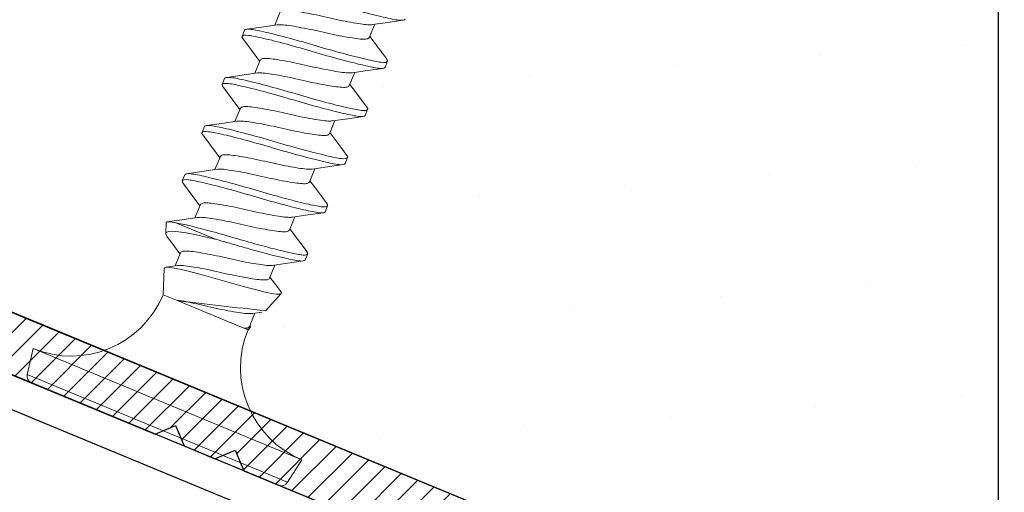
# Model space of a CAD drawing. Units: inches. Extents: x 12 to 347, y 4 to 229.
# Drawn here: x 231 to 232, y 202 to 202 of the extents above; entities that cross this region are included whole.
import ezdxf

# ---------------------------------------------------------------- set-up
doc = ezdxf.new("R2010")
doc.units = ezdxf.units.IN
doc.header["$MEASUREMENT"] = 0
doc.linetypes.add('SLD-Solid', pattern=[0])
for name, color, linetype in [('621-135 BASE', 7, 'Continuous'), ('621-135 FACE', 7, 'Continuous'), ('CORNER 135 BASE', 7, 'Continuous')]:
    doc.layers.add(name, color=color, linetype=linetype)

# ---------------------------------------------------------------- blocks, each defined once
blk = doc.blocks.new('6 X 1.25 BHS')
at = {"color": 7, "linetype": 'SLD-Solid', "lineweight": 15}
for p, q in [((0, 0.14692), (0, 0.16061)), ((-0.08815, 0.13689), (-0.08815, 0.1232)), ((0.02493, 0.13253), (0.02493, 0.12628)), ((-0.11307, 0.10128), (-0.11307, 0.10753)), ((0, 0.09692), (0, 0.11061)), ((-0.08815, 0.08689), (-0.08815, 0.0732)), ((0.02493, 0.08253), (0.02493, 0.07628)), ((-0.11307, 0.05128), (-0.11307, 0.05753)), ((0, 0.04692), (0, 0.06061)), ((-0.08815, 0.03689), (-0.08815, 0.0232)), ((0.02493, 0.03253), (0.02493, 0.02628)), ((0, -0.00308), (0, 0.01061)), ((-0.11307, 0.00128), (-0.11307, 0.00753)), ((-0.08815, -0.01311), (-0.08815, -0.0268)), ((0.02493, -0.01747), (0.02493, -0.02372)), ((-0.11307, -0.04872), (-0.11307, -0.04247)), ((0, -0.05308), (0, -0.03939)), ((-0.08815, -0.06311), (-0.08815, -0.0768)), ((0.02493, -0.06747), (0.02493, -0.07372)), ((-0.11177, -0.09175), (-0.10819, -0.1016)), ((-0.10324, -0.08818), (-0.06153, -0.08818)), ((0, -0.10308), (0, -0.08939)), ((-0.08815, -0.11311), (-0.08815, -0.1268)), ((0.00853, -0.13324), (0.01611, -0.11241)), ((-0.08626, -0.12567), (-0.0956, -0.13127)), ((-0.09673, -0.1331), (-0.08815, -0.15667)), ((-0.00187, -0.14052), (0.00577, -0.13594)), ((0, -0.15308), (0, -0.13939)), ((-0.08815, -0.15667), (-0.07419, -0.15667)), ((-0.07419, -0.15667), (-0.0043, -0.15667)), ((-0.0043, -0.15667), (0, -0.15667)), ((0, -0.15667), (0.00106, -0.15376)), ((-0.18357, -0.2521), (-0.17913, -0.27731)), ((-0.18357, -0.2521), (0.09543, -0.2521)), ((0.09098, -0.27731), (0.09543, -0.2521)), ((-0.17913, -0.27731), (0.09098, -0.27731)), ((0.08409, -0.2831), (-0.17223, -0.2831))]:
    blk.add_line(p, q, dxfattribs=at)
at = {"color": 7, "linetype": 'SLD-Solid', "lineweight": 15, "flags": 128}
for points in [[(-0.00188, 0.15948), (0.01082, 0.16709), (0.02369, 0.17471)], [(-0.08609, 0.12444), (-0.09719, 0.11777), (-0.11153, 0.10928)], [(-0.00224, 0.10927), (0.01054, 0.11693), (0.02351, 0.1246)], [(-0.11165, 0.0996), (-0.09977, 0.09257), (-0.08815, 0.08561)], [(0.02342, 0.08426), (0.0091, 0.09274), (0, 0.0982)], [(-0.08623, 0.07435), (-0.09874, 0.06685), (-0.11162, 0.05923)], [(-0.00187, 0.05948), (0.01082, 0.06709), (0.02369, 0.07471)], [(-0.11172, 0.04964), (-0.09882, 0.042), (-0.08815, 0.0356)], [(0.02353, 0.0342), (0.0124, 0.04078), (0, 0.0482)], [(-0.08633, 0.02429), (-0.09895, 0.01673), (-0.11173, 0.00917)], [(-0.00224, 0.00926), (0.01054, 0.01693), (0.02351, 0.0246)], [(-0.11165, -0.00041), (-0.0996, -0.00754), (-0.08815, -0.01439)], [(0.02363, -0.01586), (0.01083, -0.00829), (0, -0.0018)], [(-0.08634, -0.02572), (-0.09899, -0.0333), (-0.11181, -0.04088)], [(-0.00187, -0.04052), (0.01083, -0.03291), (0.02369, -0.02529)], [(-0.11172, -0.05036), (-0.09882, -0.05799), (-0.08815, -0.0644)], [(0.02368, -0.0659), (0.01086, -0.0583), (0, -0.0518)], [(-0.00224, -0.09074), (0.01054, -0.08307), (0.02351, -0.0754)], [(-0.08632, -0.07571), (-0.099, -0.0833), (-0.11185, -0.09091)], [(-0.1117, -0.09173), (-0.11182, -0.09161), (-0.11106, -0.09044), (-0.10824, -0.08929), (-0.10324, -0.08818)], [(-0.06153, -0.08818), (-0.07206, -0.0899), (-0.08197, -0.09172), (-0.09043, -0.09348), (-0.09768, -0.09523), (-0.10309, -0.09685), (-0.10674, -0.09861), (-0.10824, -0.10035), (-0.10785, -0.10219), (-0.10579, -0.10383)], [(0.01504, -0.11078), (0.01085, -0.1083), (0, -0.1018)], [(-0.10581, -0.10386), (-0.09943, -0.10764), (-0.08815, -0.11439)], [(-0.09658, -0.13305), (-0.09666, -0.13222), (-0.09529, -0.1311), (-0.09237, -0.13002), (-0.08818, -0.12902), (-0.08265, -0.12794), (-0.07596, -0.12682), (-0.06811, -0.12565), (-0.05965, -0.12452), (-0.05043, -0.12341), (-0.04122, -0.12241), (-0.03179, -0.12135), (-0.02262, -0.12023), (-0.01375, -0.11907), (-0.00576, -0.11793), (0.00141, -0.11681), (0.00716, -0.11579), (0.01166, -0.11475), (0.01464, -0.11365), (0.01607, -0.1125), (0.01581, -0.11135), (0.01498, -0.11089)], [(-0.0043, -0.15667), (-0.00113, -0.15551), (0.00073, -0.15426), (0.00113, -0.15311), (0.00021, -0.15195), (-0.00018, -0.15176)]]:
    blk.add_lwpolyline(points, dxfattribs=at)
at = {"color": 7, "linetype": 'SLD-Solid', "lineweight": 15}
for centre, radius, start, end in [((0.8813, 1.60297), 1.70091, 238.79256, 239.71594), ((-0.70885, 2.23111), 2.47069, 284.88479, 286.87546), ((-0.18357, -0.15667), 0.09543, 270, 0), ((0.09543, -0.15667), 0.09543, 180, 270), ((-0.17223, -0.2761), 0.007, 190, 270), ((0.08409, -0.2761), 0.007, 270, 350)]:
    blk.add_arc(centre, radius, start, end, dxfattribs=at)
for points, knots in [([(0.02493, 0.17628), (0.02493, 0.17516), (0.023, 0.17405), (0.01785, 0.17256), (0.01582, 0.17212), (0.01097, 0.17118), (0.00814, 0.17067), (-0.00145, 0.16908), (-0.00934, 0.16794), (-0.02636, 0.16573), (-0.03545, 0.16468), (-0.0527, 0.16288), (-0.06178, 0.16182), (-0.07881, 0.15962), (-0.08669, 0.15848), (-0.09628, 0.15689), (-0.09911, 0.15638), (-0.10396, 0.15543), (-0.106, 0.15499), (-0.11115, 0.15351), (-0.11307, 0.15239), (-0.11307, 0.15128)], [0, 0, 0, 0, 0.125, 0.125, 0.1875, 0.1875, 0.25, 0.25, 0.375, 0.375, 0.5, 0.5, 0.625, 0.625, 0.75, 0.75, 0.8125, 0.8125, 0.875, 0.875, 1, 1, 1, 1]), ([(-0.00193, 0.15952), (-0.00309, 0.15892), (-0.00553, 0.15766), (-0.01255, 0.15576), (-0.02176, 0.15355), (-0.03259, 0.15135), (-0.04407, 0.14939), (-0.05556, 0.14742), (-0.06637, 0.14522), (-0.07564, 0.14302), (-0.08263, 0.14105), (-0.08725, 0.13909), (-0.08784, 0.13763), (-0.08815, 0.13689)], [0, 0, 0, 0, 0.0823257, 0.172399, 0.2658606, 0.3593221, 0.4493954, 0.5394688, 0.6329303, 0.7263918, 0.8164652, 0.9065385, 1, 1, 1, 1]), ([(0, 0.14692), (-0.0003, 0.14618), (-0.00089, 0.14472), (-0.00552, 0.14275), (-0.0125, 0.14079), (-0.02178, 0.13859), (-0.03259, 0.13638), (-0.04407, 0.13442), (-0.05555, 0.13246), (-0.06638, 0.13025), (-0.07559, 0.12805), (-0.08249, 0.12619), (-0.08486, 0.12497), (-0.08596, 0.1244)], [0, 0, 0, 0, 0.0939711, 0.1845354, 0.2750998, 0.3690708, 0.4630419, 0.5536062, 0.6441706, 0.7381417, 0.8321127, 0.9226771, 1, 1, 1, 1]), ([(0.02493, 0.13253), (0.02493, 0.13141), (0.023, 0.1303), (0.01785, 0.12881), (0.01582, 0.12837), (0.01097, 0.12743), (0.00814, 0.12692), (-0.00145, 0.12533), (-0.00934, 0.12419), (-0.02636, 0.12198), (-0.03545, 0.12093), (-0.0527, 0.11913), (-0.06178, 0.11807), (-0.07881, 0.11587), (-0.08669, 0.11473), (-0.09628, 0.11314), (-0.09911, 0.11263), (-0.10396, 0.11168), (-0.106, 0.11124), (-0.11115, 0.10976), (-0.11307, 0.10864), (-0.11307, 0.10753)], [0, 0, 0, 0, 0.125, 0.125, 0.1875, 0.1875, 0.25, 0.25, 0.375, 0.375, 0.5, 0.5, 0.625, 0.625, 0.75, 0.75, 0.8125, 0.8125, 0.875, 0.875, 1, 1, 1, 1]), ([(0.02493, 0.12628), (0.02493, 0.12516), (0.023, 0.12405), (0.01785, 0.12256), (0.01582, 0.12212), (0.01097, 0.12118), (0.00814, 0.12067), (-0.00145, 0.11908), (-0.00934, 0.11794), (-0.02636, 0.11573), (-0.03545, 0.11468), (-0.0527, 0.11288), (-0.06178, 0.11182), (-0.07881, 0.10962), (-0.08669, 0.10848), (-0.09628, 0.10689), (-0.09911, 0.10638), (-0.10396, 0.10543), (-0.106, 0.10499), (-0.11115, 0.10351), (-0.11307, 0.10239), (-0.11307, 0.10128)], [0, 0, 0, 0, 0.125, 0.125, 0.1875, 0.1875, 0.25, 0.25, 0.375, 0.375, 0.5, 0.5, 0.625, 0.625, 0.75, 0.75, 0.8125, 0.8125, 0.875, 0.875, 1, 1, 1, 1]), ([(-0.0024, 0.10931), (-0.00343, 0.10878), (-0.00575, 0.10759), (-0.01256, 0.10576), (-0.02176, 0.10355), (-0.03259, 0.10135), (-0.04407, 0.09939), (-0.05556, 0.09742), (-0.06637, 0.09522), (-0.07564, 0.09302), (-0.08263, 0.09105), (-0.08725, 0.08909), (-0.08784, 0.08763), (-0.08815, 0.08689)], [0, 0, 0, 0, 0.073359, 0.164313, 0.258687, 0.353062, 0.444015, 0.534969, 0.629344, 0.723718, 0.814672, 0.905625, 1, 1, 1, 1]), ([(-0.11307, 0.10128), (-0.11305, 0.10072), (-0.11303, 0.10014), (-0.11165, 0.0996), (-0.11163, 0.0996)], [0, 0, 0, 0, 0.98545, 1, 1, 1, 1]), ([(0, 0.09692), (-0.0003, 0.09618), (-0.00089, 0.09472), (-0.00552, 0.09275), (-0.0125, 0.09079), (-0.02178, 0.08859), (-0.03259, 0.08638), (-0.04407, 0.08442), (-0.05555, 0.08246), (-0.06638, 0.08025), (-0.07559, 0.07805), (-0.08257, 0.07616), (-0.08499, 0.07491), (-0.08613, 0.07432)], [0, 0, 0, 0, 0.093628, 0.1838617, 0.2740954, 0.3677234, 0.4613513, 0.551585, 0.6418188, 0.7354467, 0.8290747, 0.9193084, 1, 1, 1, 1]), ([(0.02493, 0.08253), (0.02493, 0.08141), (0.023, 0.0803), (0.01785, 0.07881), (0.01582, 0.07837), (0.01097, 0.07743), (0.00814, 0.07692), (-0.00145, 0.07533), (-0.00934, 0.07419), (-0.02636, 0.07198), (-0.03545, 0.07093), (-0.0527, 0.06913), (-0.06178, 0.06807), (-0.07881, 0.06587), (-0.08669, 0.06473), (-0.09628, 0.06314), (-0.09911, 0.06263), (-0.10396, 0.06168), (-0.106, 0.06124), (-0.11115, 0.05976), (-0.11307, 0.05864), (-0.11307, 0.05753)], [0, 0, 0, 0, 0.125, 0.125, 0.1875, 0.1875, 0.25, 0.25, 0.375, 0.375, 0.5, 0.5, 0.625, 0.625, 0.75, 0.75, 0.8125, 0.8125, 0.875, 0.875, 1, 1, 1, 1]), ([(0.02493, 0.07628), (0.02493, 0.07516), (0.023, 0.07405), (0.01785, 0.07256), (0.01582, 0.07212), (0.01097, 0.07118), (0.00814, 0.07067), (-0.00145, 0.06908), (-0.00934, 0.06794), (-0.02636, 0.06573), (-0.03545, 0.06468), (-0.0527, 0.06288), (-0.06178, 0.06182), (-0.07881, 0.05962), (-0.08669, 0.05848), (-0.09628, 0.05689), (-0.09911, 0.05638), (-0.10396, 0.05543), (-0.106, 0.05499), (-0.11115, 0.05351), (-0.11307, 0.05239), (-0.11307, 0.05128)], [0, 0, 0, 0, 0.125, 0.125, 0.1875, 0.1875, 0.25, 0.25, 0.375, 0.375, 0.5, 0.5, 0.625, 0.625, 0.75, 0.75, 0.8125, 0.8125, 0.875, 0.875, 1, 1, 1, 1]), ([(0.02336, 0.08426), (0.02342, 0.08424), (0.02486, 0.08368), (0.02489, 0.08309), (0.02493, 0.08253)], [0, 0, 0, 0, 0.04444, 1, 1, 1, 1]), ([(-0.00193, 0.05952), (-0.00309, 0.05892), (-0.00553, 0.05766), (-0.01255, 0.05576), (-0.02176, 0.05355), (-0.03259, 0.05135), (-0.04407, 0.04939), (-0.05556, 0.04742), (-0.06637, 0.04522), (-0.07564, 0.04302), (-0.08263, 0.04105), (-0.08725, 0.03909), (-0.08784, 0.03763), (-0.08815, 0.03689)], [0, 0, 0, 0, 0.082367, 0.172436, 0.265894, 0.359351, 0.44942, 0.539489, 0.632947, 0.726404, 0.816473, 0.906543, 1, 1, 1, 1]), ([(0, 0.04692), (-0.0003, 0.04618), (-0.00089, 0.04472), (-0.00552, 0.04275), (-0.0125, 0.04079), (-0.02178, 0.03859), (-0.03259, 0.03638), (-0.04407, 0.03442), (-0.05555, 0.03246), (-0.06638, 0.03025), (-0.07559, 0.02805), (-0.08265, 0.02614), (-0.08511, 0.02486), (-0.0863, 0.02425)], [0, 0, 0, 0, 0.093308, 0.183233, 0.273159, 0.366467, 0.459775, 0.5497, 0.639625, 0.732933, 0.826241, 0.916167, 1, 1, 1, 1]), ([(0.02493, 0.03253), (0.02493, 0.03141), (0.023, 0.0303), (0.01785, 0.02881), (0.01582, 0.02837), (0.01097, 0.02743), (0.00814, 0.02692), (-0.00145, 0.02533), (-0.00934, 0.02419), (-0.02636, 0.02198), (-0.03545, 0.02093), (-0.0527, 0.01913), (-0.06178, 0.01807), (-0.07881, 0.01587), (-0.08669, 0.01473), (-0.09628, 0.01314), (-0.09911, 0.01263), (-0.10396, 0.01168), (-0.106, 0.01124), (-0.11115, 0.00976), (-0.11307, 0.00864), (-0.11307, 0.00753)], [0, 0, 0, 0, 0.125, 0.125, 0.1875, 0.1875, 0.25, 0.25, 0.375, 0.375, 0.5, 0.5, 0.625, 0.625, 0.75, 0.75, 0.8125, 0.8125, 0.875, 0.875, 1, 1, 1, 1]), ([(0.02352, 0.0342), (0.02353, 0.03419), (0.02489, 0.03366), (0.02491, 0.03309), (0.02493, 0.03253)], [0, 0, 0, 0, 0.006377, 1, 1, 1, 1]), ([(0.02493, 0.02628), (0.02493, 0.02516), (0.023, 0.02405), (0.01785, 0.02256), (0.01582, 0.02212), (0.01097, 0.02118), (0.00814, 0.02067), (-0.00145, 0.01908), (-0.00934, 0.01794), (-0.02636, 0.01573), (-0.03545, 0.01468), (-0.0527, 0.01288), (-0.06178, 0.01182), (-0.07881, 0.00962), (-0.08669, 0.00848), (-0.09628, 0.00689), (-0.09911, 0.00638), (-0.10396, 0.00543), (-0.106, 0.00499), (-0.11115, 0.00351), (-0.11307, 0.00239), (-0.11307, 0.00128)], [0, 0, 0, 0, 0.125, 0.125, 0.1875, 0.1875, 0.25, 0.25, 0.375, 0.375, 0.5, 0.5, 0.625, 0.625, 0.75, 0.75, 0.8125, 0.8125, 0.875, 0.875, 1, 1, 1, 1]), ([(-0.11307, 0.00128), (-0.11305, 0.00072), (-0.11303, 0.00014), (-0.11165, -0.0004), (-0.11163, -0.0004)], [0, 0, 0, 0, 0.984279, 1, 1, 1, 1]), ([(-0.0024, 0.00931), (-0.00343, 0.00878), (-0.00575, 0.00759), (-0.01256, 0.00576), (-0.02176, 0.00355), (-0.03259, 0.00135), (-0.04407, -0.00061), (-0.05556, -0.00258), (-0.06637, -0.00478), (-0.07564, -0.00698), (-0.08263, -0.00895), (-0.08725, -0.01091), (-0.08784, -0.01237), (-0.08815, -0.01311)], [0, 0, 0, 0, 0.073325, 0.164282, 0.25866, 0.353038, 0.443995, 0.534952, 0.62933, 0.723708, 0.814665, 0.905622, 1, 1, 1, 1]), ([(0, -0.00308), (-0.0003, -0.00382), (-0.00089, -0.00528), (-0.00552, -0.00725), (-0.0125, -0.00921), (-0.02178, -0.01141), (-0.03259, -0.01362), (-0.04407, -0.01558), (-0.05555, -0.01754), (-0.06638, -0.01975), (-0.07559, -0.02195), (-0.08266, -0.02386), (-0.08512, -0.02514), (-0.08632, -0.02576)], [0, 0, 0, 0, 0.0932734, 0.1831655, 0.2730576, 0.3663311, 0.4596045, 0.5494966, 0.6393887, 0.7326621, 0.8259356, 0.9158277, 1, 1, 1, 1]), ([(0.02493, -0.01747), (0.02493, -0.01859), (0.023, -0.0197), (0.01785, -0.02119), (0.01582, -0.02163), (0.01097, -0.02257), (0.00814, -0.02308), (-0.00145, -0.02467), (-0.00934, -0.02581), (-0.02636, -0.02802), (-0.03545, -0.02907), (-0.0527, -0.03087), (-0.06178, -0.03193), (-0.07881, -0.03413), (-0.08669, -0.03527), (-0.09628, -0.03686), (-0.09911, -0.03737), (-0.10396, -0.03832), (-0.106, -0.03876), (-0.11115, -0.04024), (-0.11307, -0.04136), (-0.11307, -0.04247)], [0, 0, 0, 0, 0.125, 0.125, 0.1875, 0.1875, 0.25, 0.25, 0.375, 0.375, 0.5, 0.5, 0.625, 0.625, 0.75, 0.75, 0.8125, 0.8125, 0.875, 0.875, 1, 1, 1, 1]), ([(0.02493, -0.02372), (0.02493, -0.02484), (0.023, -0.02595), (0.01785, -0.02744), (0.01582, -0.02788), (0.01097, -0.02882), (0.00814, -0.02933), (-0.00145, -0.03092), (-0.00934, -0.03206), (-0.02636, -0.03427), (-0.03545, -0.03532), (-0.0527, -0.03712), (-0.06178, -0.03818), (-0.07881, -0.04038), (-0.08669, -0.04152), (-0.09628, -0.04311), (-0.09911, -0.04362), (-0.10396, -0.04457), (-0.106, -0.04501), (-0.11115, -0.04649), (-0.11307, -0.04761), (-0.11307, -0.04872)], [0, 0, 0, 0, 0.125, 0.125, 0.1875, 0.1875, 0.25, 0.25, 0.375, 0.375, 0.5, 0.5, 0.625, 0.625, 0.75, 0.75, 0.8125, 0.8125, 0.875, 0.875, 1, 1, 1, 1]), ([(-0.00192, -0.04047), (-0.00309, -0.04108), (-0.00553, -0.04234), (-0.01255, -0.04424), (-0.02176, -0.04645), (-0.03259, -0.04865), (-0.04407, -0.05061), (-0.05556, -0.05258), (-0.06637, -0.05478), (-0.07564, -0.05698), (-0.08263, -0.05895), (-0.08725, -0.06091), (-0.08784, -0.06237), (-0.08815, -0.06311)], [0, 0, 0, 0, 0.082407, 0.172473, 0.265926, 0.359379, 0.449444, 0.53951, 0.632963, 0.726416, 0.816481, 0.906547, 1, 1, 1, 1]), ([(0, -0.05308), (-0.0003, -0.05382), (-0.00089, -0.05528), (-0.00552, -0.05725), (-0.0125, -0.05921), (-0.02178, -0.06141), (-0.03259, -0.06362), (-0.04407, -0.06558), (-0.05555, -0.06754), (-0.06638, -0.06975), (-0.07559, -0.07195), (-0.08265, -0.07386), (-0.0851, -0.07513), (-0.08628, -0.07575)], [0, 0, 0, 0, 0.093334, 0.183285, 0.273236, 0.366571, 0.459905, 0.549856, 0.639807, 0.733141, 0.826476, 0.916426, 1, 1, 1, 1]), ([(0.02493, -0.06747), (0.02493, -0.0684), (0.02362, -0.06932), (0.02001, -0.07059), (0.01853, -0.071), (0.01515, -0.07177), (0.01323, -0.07214), (0.00659, -0.07337), (0.00105, -0.07427), (-0.01159, -0.07611), (-0.01867, -0.07705), (-0.02956, -0.07837), (-0.03323, -0.07879), (-0.04052, -0.0796), (-0.04407, -0.07997), (-0.05491, -0.08113), (-0.06236, -0.08201), (-0.07652, -0.08383), (-0.0832, -0.08477), (-0.09472, -0.08657), (-0.09955, -0.08743), (-0.10324, -0.08818)], [0, 0, 0, 0, 0.125, 0.125, 0.1875, 0.1875, 0.25, 0.25, 0.375, 0.375, 0.5, 0.5, 0.5625, 0.5625, 0.625, 0.625, 0.75, 0.75, 0.875, 0.875, 1, 1, 1, 1]), ([(0.02493, -0.07372), (0.02493, -0.07502), (0.02228, -0.07632), (0.01548, -0.07798), (0.01276, -0.07849), (0.00619, -0.07967), (0.00237, -0.0803), (-0.01036, -0.08222), (-0.02056, -0.08356), (-0.036, -0.08536), (-0.04109, -0.0859), (-0.05122, -0.08698), (-0.05641, -0.08757), (-0.06153, -0.08818)], [0, 0, 0, 0, 0.25, 0.25, 0.375, 0.375, 0.5, 0.5, 0.75, 0.75, 0.875, 0.875, 1, 1, 1, 1]), ([(-0.0024, -0.09069), (-0.00343, -0.09122), (-0.00576, -0.09241), (-0.01256, -0.09424), (-0.02176, -0.09645), (-0.03259, -0.09865), (-0.04407, -0.10061), (-0.05556, -0.10258), (-0.06637, -0.10478), (-0.07564, -0.10698), (-0.08263, -0.10895), (-0.08725, -0.11091), (-0.08784, -0.11237), (-0.08815, -0.11311)], [0, 0, 0, 0, 0.073293, 0.164252, 0.258634, 0.353016, 0.443976, 0.534935, 0.629317, 0.723699, 0.814658, 0.905618, 1, 1, 1, 1]), ([(0, -0.10308), (-0.0003, -0.10382), (-0.00089, -0.10528), (-0.00552, -0.10725), (-0.0125, -0.10921), (-0.02178, -0.11141), (-0.03259, -0.11362), (-0.04407, -0.11558), (-0.05555, -0.11754), (-0.06638, -0.11975), (-0.07559, -0.12195), (-0.08261, -0.12385), (-0.08504, -0.12511), (-0.08621, -0.12571)], [0, 0, 0, 0, 0.093484, 0.183579, 0.2736741, 0.3671581, 0.4606421, 0.5507372, 0.6408322, 0.7343162, 0.8278002, 0.9178952, 1, 1, 1, 1]), ([(-0.00192, -0.14047), (-0.00309, -0.14108), (-0.00553, -0.14234), (-0.01255, -0.14424), (-0.02176, -0.14645), (-0.03259, -0.14865), (-0.0439, -0.15058), (-0.05498, -0.15247), (-0.06546, -0.15458), (-0.07128, -0.15597), (-0.07419, -0.15667)], [0, 0, 0, 0, 0.1155837, 0.2418414, 0.3728485, 0.5038555, 0.6301133, 0.7502617, 0.8749177, 1, 1, 1, 1])]:
    blk.add_open_spline(points, degree=3, knots=knots, dxfattribs=at)
for points, degree in [([(0.02355, 0.13418), (0.02493, 0.13253)], 1), ([(-0.11307, 0.05128), (-0.11171, 0.04964)], 1), ([(0.02359, -0.01586), (0.02493, -0.01747)], 1), ([(-0.11307, -0.04872), (-0.11171, -0.05036)], 1), ([(0.02362, -0.0659), (0.02493, -0.06747)], 1), ([(0, -0.15308), (0, -0.15434), (-0.00157, -0.15559), (-0.0043, -0.15667)], 3)]:
    blk.add_open_spline(points, degree=degree, dxfattribs=at)

msp = doc.modelspace()

# ---------------------------------------------------------------- hatches: boundary and pattern name
at = {"layer": '621-135 BASE'}
h = msp.add_hatch(dxfattribs=at)
h.set_pattern_fill('ANSI31', color=256, scale=0.125, angle=-179.97209, style=0)
h.set_pattern_definition([(225.0279143, (463.416142, 426.427697), (0.011053925, -0.0110431593), [])])
h.paths.add_polyline_path([(231.93391, 201.21598), (231.93392, 201.20328), (231.91692, 201.18628), (231.92693, 201.17628), (231.92694, 201.15628), (231.91694, 201.14628), (231.92695, 201.13628), (231.92696, 201.11628), (231.91696, 201.10628), (231.92697, 201.09628), (231.92698, 201.07628), (231.91698, 201.06628), (231.95758, 201.02572, 0.414214), (232.00142, 201.02574), (232.04198, 201.06634), (232.03198, 201.07633), (232.03197, 201.09633), (232.04196, 201.10634), (232.03196, 201.11633), (232.03195, 201.13633), (232.04194, 201.14634), (232.03194, 201.15633), (232.03193, 201.17633), (232.04192, 201.18634), (232.02492, 201.20333), (232.02491, 201.21602, -0.414214), (232.03491, 201.22603), (232.08941, 201.22605, 0.414214), (232.0994, 201.23606), (232.09934, 201.36713, -0.303347), (232.1055, 201.37637), (232.70241, 201.62396), (232.71052, 201.64356), (232.73012, 201.63545), (232.75968, 201.64771), (232.76778, 201.66732), (232.78739, 201.65921), (233.17349, 201.81936), (233.39828, 201.92992), (233.38334, 201.96594), (231.97933, 201.38358), (230.57475, 201.96458), (230.55984, 201.92854), (230.78474, 201.81819), (231.171, 201.65842), (231.1906, 201.66655), (231.19872, 201.64695), (231.22829, 201.63472), (231.24789, 201.64285), (231.25602, 201.62325), (231.85316, 201.37625, -0.303347), (231.85934, 201.36702), (231.8594, 201.23594, 0.414214), (231.86941, 201.22595), (231.92391, 201.22597, -0.414214)])

# ---------------------------------------------------------------- linework, layer by layer
for p, q in [((231.97933, 201.38358), (227.65563, 203.17452)), ((227.59818, 203.13857), (231.58434, 201.48745)), ((231.60125, 201.44662), (227.58606, 203.10976)), ((231.97933, 201.38358), (231.97933, 202.11186)), ((231.94763, 202.0316), (231.94763, 202.0316)), ((231.80823, 202.02169), (231.80823, 202.02169)), ((231.66883, 202.01178), (231.66883, 202.01178)), ((231.52942, 202.00188), (231.52942, 202.00188)), ((231.39002, 201.99197), (231.39002, 201.99197)), ((231.25062, 201.98206), (231.25062, 201.98206)), ((231.11122, 201.97215), (231.11122, 201.97215)), ((231.8998, 201.91611), (231.8998, 201.91611)), ((231.76039, 201.90621), (231.76039, 201.90621)), ((231.62099, 201.8963), (231.62099, 201.8963)), ((231.48159, 201.88639), (231.48159, 201.88639)), ((231.34219, 201.87648), (231.34219, 201.87648)), ((231.20278, 201.86658), (231.20278, 201.86658)), ((231.06338, 201.85667), (231.06338, 201.85667)), ((231.85196, 201.80063), (231.85196, 201.80063)), ((231.71256, 201.79072), (231.71256, 201.79072)), ((231.57316, 201.78081), (231.57316, 201.78081)), ((231.43375, 201.77091), (231.43375, 201.77091)), ((231.29435, 201.761), (231.29435, 201.761)), ((231.15495, 201.75109), (231.15495, 201.75109)), ((231.94353, 201.69505), (231.94353, 201.69505)), ((231.80413, 201.68514), (231.80413, 201.68514)), ((231.66472, 201.67524), (231.66472, 201.67524)), ((231.52532, 201.66533), (231.52532, 201.66533)), ((231.38592, 201.65542), (231.38592, 201.65542))]:
    msp.add_line(p, q)
at = {"layer": 'CORNER 135 BASE'}
msp.add_lwpolyline([(231.97933, 201.38358), (230.57475, 201.96458), (230.55984, 201.92854), (230.78474, 201.81819), (231.171, 201.65842), (231.1906, 201.66655), (231.19872, 201.64695), (231.22829, 201.63472), (231.24789, 201.64285), (231.25602, 201.62325), (231.85316, 201.37625, -0.303347)], format="xyb", dxfattribs=at)

# ---------------------------------------------------------------- block references
at = {"layer": '621-135 FACE', "rotation": 337.4999999999999}
msp.add_blockref('6 X 1.25 BHS', (231.32006, 201.9031), dxfattribs=at)

doc.saveas('drawing.dxf')
